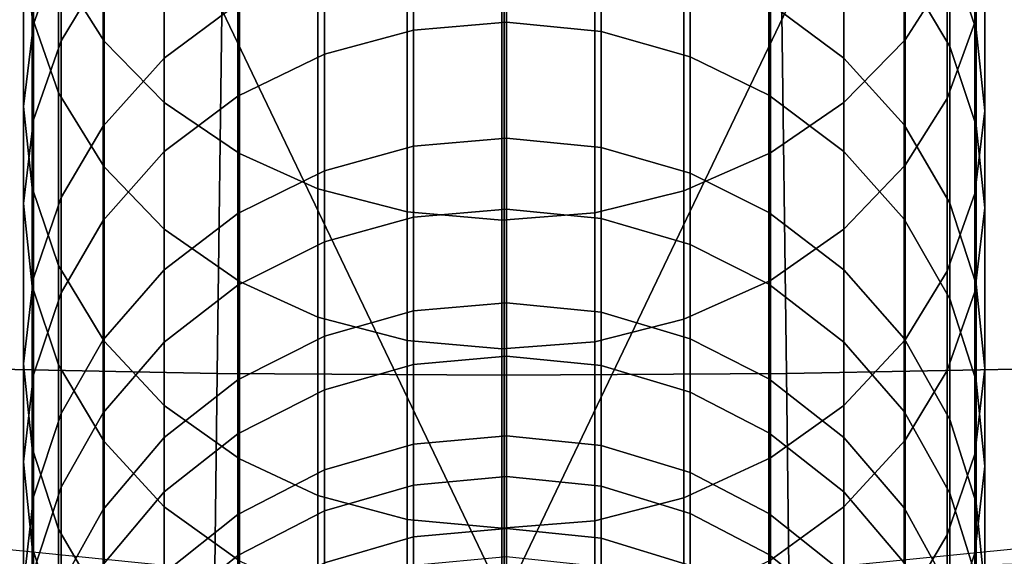
# Model space of a CAD drawing. Extents: x 1237 to 1487, y 1620 to 1870.
# Drawn here: x 1360 to 1365, y 1625 to 1628 of the extents above; entities that cross this region are included whole.
import ezdxf

# ---------------------------------------------------------------- set-up
doc = ezdxf.new("R2010")
doc.units = 0
doc.header["$MEASUREMENT"] = 0
doc.layers.add('DEFAULT', color=7, linetype='Continuous')

msp = doc.modelspace()

# ---------------------------------------------------------------- linework, layer by layer
at = {"layer": 'DEFAULT'}
msp.add_polyline3d([(1362.3138, 1696.5398, -126), (1362.3138, 1662.3508, -126), (1362.3138, 1656.0934, -126.4925), (1362.3138, 1649.9901, -127.9577), (1362.3138, 1644.1912, -130.3597), (1362.3138, 1638.8394, -133.6393), (1362.3138, 1634.0665, -137.7157), (1362.3138, 1629.9901, -142.4886), (1362.3138, 1626.7106, -147.8404), (1362.3138, 1624.3086, -153.6393), (1362.3138, 1622.8433, -159.7426), (1362.3138, 1622.3508, -166), (1362.3138, 1622.3508, -600.3217), (1362.3138, 1622.8433, -606.5791), (1362.3138, 1624.3086, -612.6824), (1362.3138, 1626.7106, -618.4813), (1362.3138, 1629.9901, -623.8331), (1362.3138, 1634.0665, -628.606), (1362.3138, 1638.8394, -632.6824), (1362.3138, 1644.1912, -635.9619), (1362.3138, 1649.9901, -638.3639), (1362.3138, 1656.0934, -639.8292), (1362.3138, 1662.3508, -640.3217), (1362.3138, 1696.5398, -640.3217)], dxfattribs=at)
msp.add_circle((1362.3138, 1744.8241, -476.311), 119.9733, dxfattribs=at)
for points in [[(1350.4557, 1625.4379, -476.311), (1362.3138, 1624.8508, -476.311), (1352.5206, 1645.3304, -476.311)], [(1362.3138, 1644.8508, -476.311), (1352.5206, 1645.3304, -476.311), (1362.3138, 1624.8508, -476.311)], [(1362.3138, 1624.8508, -476.311), (1374.172, 1625.4379, -476.311), (1372.1071, 1645.3304, -476.311)], [(1372.1071, 1645.3304, -476.311), (1362.3138, 1644.8508, -476.311), (1362.3138, 1624.8508, -476.311)], [(1360.2329, 1629.6146, -625.6419), (1360.2329, 1627.7593, -623.0416), (1359.9952, 1628.1359, -622.7943), (1359.9952, 1629.9709, -625.3663)], [(1364.8138, 1628.2749, -145.029), (1364.8138, 1629.9663, -142.4967), (1364.7623, 1629.5682, -142.2078), (1364.7623, 1627.856, -144.7712)], [(1364.6187, 1629.9447, -625.3867), (1364.6187, 1628.108, -622.8126), (1364.4003, 1627.7661, -623.0371), (1364.4003, 1629.6211, -625.6369)], [(1359.8652, 1629.3391, -622.004), (1359.8652, 1627.8481, -619.5406), (1360.009, 1628.2532, -619.3151), (1360.009, 1629.7267, -621.7494)], [(1364.6324, 1629.6989, -621.7677), (1364.6324, 1628.2241, -619.3312), (1364.769, 1627.8191, -619.5569), (1364.769, 1629.3113, -622.0222)], [(1359.9952, 1627.4895, -144.5457), (1359.9952, 1629.2198, -141.955), (1359.8586, 1629.5951, -142.2274), (1359.8586, 1627.8844, -144.7887)], [(1360.546, 1629.3123, -625.8758), (1360.546, 1627.4398, -623.2515), (1360.2329, 1627.7593, -623.0416), (1360.2329, 1629.6146, -625.6419)], [(1364.4003, 1629.6211, -625.6369), (1364.4003, 1627.7661, -623.0371), (1364.0815, 1627.4398, -623.2515), (1364.0815, 1629.3123, -625.8758)], [(1364.7623, 1627.856, -144.7712), (1364.7623, 1629.5682, -142.2078), (1364.6187, 1629.1929, -141.9354), (1364.6187, 1627.4611, -144.5282)], [(1360.009, 1627.7604, -147.9175), (1360.009, 1629.1104, -145.5432), (1360.2274, 1629.4587, -145.7576), (1360.2274, 1628.1229, -148.107)], [(1364.3948, 1628.1301, -148.1108), (1364.3948, 1629.4657, -145.7619), (1364.6324, 1629.082, -145.5257), (1364.6324, 1627.7308, -147.9021)], [(1359.8138, 1628.928, -622.274), (1359.8138, 1627.4185, -619.78), (1359.8652, 1627.8481, -619.5406), (1359.8652, 1629.3391, -622.004)], [(1360.9365, 1629.0603, -626.0707), (1360.9365, 1627.1735, -623.4264), (1360.546, 1627.4398, -623.2515), (1360.546, 1629.3123, -625.8758)], [(1364.0815, 1629.3123, -625.8758), (1364.0815, 1627.4398, -623.2515), (1363.6993, 1627.1781, -623.4234), (1363.6993, 1629.0646, -626.0674)], [(1364.769, 1629.3113, -622.0222), (1364.769, 1627.8191, -619.5569), (1364.8138, 1627.3961, -619.7924), (1364.8138, 1628.9067, -622.288)], [(1360.2329, 1627.1058, -144.3095), (1360.2329, 1628.8552, -141.6904), (1359.9952, 1629.2198, -141.955), (1359.9952, 1627.4895, -144.5457)], [(1360.546, 1628.9517, -618.926), (1360.546, 1627.671, -616.4165), (1360.9282, 1627.9551, -616.2847), (1360.9282, 1629.2252, -618.7736)], [(1363.6912, 1629.23, -618.771), (1363.6912, 1627.96, -616.2824), (1364.0815, 1627.671, -616.4165), (1364.0815, 1628.9517, -618.926)], [(1364.6187, 1627.4611, -144.5282), (1364.6187, 1629.1929, -141.9354), (1364.4003, 1628.8619, -141.6952), (1364.4003, 1627.1128, -144.3138)], [(1359.8652, 1627.3495, -147.7027), (1359.8652, 1628.7156, -145.3002), (1360.009, 1629.1104, -145.5432), (1360.009, 1627.7604, -147.9175)], [(1361.8425, 1627.8163, -151.2689), (1361.8425, 1629.0781, -148.6063), (1362.3265, 1629.1178, -148.6271), (1362.3265, 1627.8575, -151.2865)], [(1362.3265, 1627.8575, -151.2865), (1362.3265, 1629.1178, -148.6271), (1362.8185, 1629.0723, -148.6033), (1362.8185, 1627.8102, -151.2663)], [(1361.3455, 1628.8875, -626.2044), (1361.3455, 1626.9908, -623.5463), (1360.9365, 1627.1735, -623.4264), (1360.9365, 1629.0603, -626.0707)], [(1361.3788, 1627.6907, -151.2153), (1361.3788, 1628.957, -148.5431), (1361.8425, 1629.0781, -148.6063), (1361.8425, 1627.8163, -151.2689)], [(1362.8185, 1627.8102, -151.2663), (1362.8185, 1629.0723, -148.6033), (1363.2821, 1628.9448, -148.5367), (1363.2821, 1627.6781, -151.2099)], [(1363.6993, 1629.0646, -626.0674), (1363.6993, 1627.1781, -623.4234), (1363.2488, 1626.9794, -623.5538), (1363.2488, 1628.8766, -626.2128)], [(1364.6324, 1627.7308, -147.9021), (1364.6324, 1629.082, -145.5257), (1364.769, 1628.6871, -145.2827), (1364.769, 1627.3199, -147.6873)], [(1360.2274, 1628.6105, -619.116), (1360.2274, 1627.3168, -616.5809), (1360.546, 1627.671, -616.4165), (1360.546, 1628.9517, -618.926)], [(1360.9282, 1627.472, -151.1221), (1360.9282, 1628.7465, -148.433), (1361.3788, 1628.957, -148.5431), (1361.3788, 1627.6907, -151.2153)], [(1363.2821, 1627.6781, -151.2099), (1363.2821, 1628.9448, -148.5367), (1363.6912, 1628.7512, -148.4355), (1363.6912, 1627.4772, -151.1242)], [(1364.0815, 1628.9517, -618.926), (1364.0815, 1627.671, -616.4165), (1364.3948, 1627.3243, -616.5775), (1364.3948, 1628.6177, -619.112)], [(1359.8586, 1628.5234, -622.5397), (1359.8586, 1626.9956, -620.0156), (1359.8138, 1627.4185, -619.78), (1359.8138, 1628.928, -622.274)], [(1361.8092, 1628.7738, -626.2923), (1361.8092, 1626.8707, -623.6252), (1361.3455, 1626.9908, -623.5463), (1361.3455, 1628.8875, -626.2044)], [(1364.8138, 1628.9067, -622.288), (1364.8138, 1627.3961, -619.7924), (1364.7623, 1626.9664, -620.0318), (1364.7623, 1628.4956, -622.558)], [(1360.546, 1626.7803, -144.1092), (1360.546, 1628.5459, -141.4659), (1360.2329, 1628.8552, -141.6904), (1360.2329, 1627.1058, -144.3095)], [(1363.2488, 1628.8766, -626.2128), (1363.2488, 1626.9794, -623.5538), (1362.7852, 1626.8652, -623.6288), (1362.7852, 1628.7686, -626.2963)], [(1364.4003, 1627.1128, -144.3138), (1364.4003, 1628.8619, -141.6952), (1364.0815, 1628.5459, -141.4659), (1364.0815, 1626.7803, -144.1092)], [(1360.546, 1627.1841, -150.9992), (1360.546, 1628.4689, -148.2879), (1360.9282, 1628.7465, -148.433), (1360.9282, 1627.472, -151.1221)], [(1362.301, 1628.7332, -626.3237), (1362.301, 1626.8278, -623.6534), (1361.8092, 1626.8707, -623.6252), (1361.8092, 1628.7738, -626.2923)], [(1362.7852, 1628.7686, -626.2963), (1362.7852, 1626.8652, -623.6288), (1362.301, 1626.8278, -623.6534), (1362.301, 1628.7332, -626.3237)], [(1363.6912, 1627.4772, -151.1242), (1363.6912, 1628.7512, -148.4355), (1364.0815, 1628.4689, -148.2879), (1364.0815, 1627.1841, -150.9992)], [(1359.8138, 1626.9136, -147.4748), (1359.8138, 1628.2966, -145.0424), (1359.8652, 1628.7156, -145.3002), (1359.8652, 1627.3495, -147.7027)], [(1364.769, 1627.3199, -147.6873), (1364.769, 1628.6871, -145.2827), (1364.8138, 1628.2749, -145.029), (1364.8138, 1626.891, -147.463)], [(1360.009, 1628.2532, -619.3151), (1360.009, 1626.9458, -616.7531), (1360.2274, 1627.3168, -616.5809), (1360.2274, 1628.6105, -619.116)], [(1364.3948, 1628.6177, -619.112), (1364.3948, 1627.3243, -616.5775), (1364.6324, 1626.9156, -616.7671), (1364.6324, 1628.2241, -619.3312)], [(1359.9952, 1628.1359, -622.7943), (1359.9952, 1626.5905, -620.2412), (1359.8586, 1626.9956, -620.0156), (1359.8586, 1628.5234, -622.5397)], [(1360.9365, 1626.5089, -143.9422), (1360.9365, 1628.288, -141.2787), (1360.546, 1628.5459, -141.4659), (1360.546, 1626.7803, -144.1092)], [(1364.0815, 1626.7803, -144.1092), (1364.0815, 1628.5459, -141.4659), (1363.6993, 1628.2925, -141.2819), (1363.6993, 1626.5135, -143.9451)], [(1360.2274, 1626.825, -150.846), (1360.2274, 1628.1229, -148.107), (1360.546, 1628.4689, -148.2879), (1360.546, 1627.1841, -150.9992)], [(1364.0815, 1627.1841, -150.9992), (1364.0815, 1628.4689, -148.2879), (1364.3948, 1628.1301, -148.1108), (1364.3948, 1626.8325, -150.8492)], [(1364.7623, 1628.4956, -622.558), (1364.7623, 1626.9664, -620.0318), (1364.6187, 1626.5614, -620.2574), (1364.6187, 1628.108, -622.8126)], [(1361.8425, 1628.2946, -616.1271), (1361.8425, 1627.2126, -613.5469), (1362.3265, 1627.2546, -613.5311), (1362.3265, 1628.3352, -616.1083)], [(1362.3265, 1628.3352, -616.1083), (1362.3265, 1627.2546, -613.5311), (1362.8185, 1627.2064, -613.5493), (1362.8185, 1628.2885, -616.1299)], [(1359.8586, 1626.4846, -147.2505), (1359.8586, 1627.8844, -144.7887), (1359.8138, 1628.2966, -145.0424), (1359.8138, 1626.9136, -147.4748)], [(1361.3455, 1626.3229, -143.8277), (1361.3455, 1628.1112, -141.1504), (1360.9365, 1628.288, -141.2787), (1360.9365, 1626.5089, -143.9422)], [(1361.3788, 1628.1707, -616.1846), (1361.3788, 1627.0848, -613.595), (1361.8425, 1627.2126, -613.5469), (1361.8425, 1628.2946, -616.1271)], [(1362.8185, 1628.2885, -616.1299), (1362.8185, 1627.2064, -613.5493), (1363.2821, 1627.072, -613.5999), (1363.2821, 1628.1582, -616.1904)], [(1363.6993, 1626.5135, -143.9451), (1363.6993, 1628.2925, -141.2819), (1363.2488, 1628.1001, -141.1423), (1363.2488, 1626.3112, -143.8205)], [(1364.8138, 1626.891, -147.463), (1364.8138, 1628.2749, -145.029), (1364.7623, 1627.856, -144.7712), (1364.7623, 1626.4551, -147.2351)], [(1359.8652, 1627.8481, -619.5406), (1359.8652, 1626.5253, -616.9483), (1360.009, 1626.9458, -616.7531), (1360.009, 1628.2532, -619.3151)], [(1364.6324, 1628.2241, -619.3312), (1364.6324, 1626.9156, -616.7671), (1364.769, 1626.495, -616.9623), (1364.769, 1627.8191, -619.5569)], [(1360.9282, 1627.9551, -616.2847), (1360.9282, 1626.8624, -613.6788), (1361.3788, 1627.0848, -613.595), (1361.3788, 1628.1707, -616.1846)], [(1360.2329, 1627.7593, -623.0416), (1360.2329, 1626.1969, -620.4604), (1359.9952, 1626.5905, -620.2412), (1359.9952, 1628.1359, -622.7943)], [(1360.009, 1626.4487, -150.6855), (1360.009, 1627.7604, -147.9175), (1360.2274, 1628.1229, -148.107), (1360.2274, 1626.825, -150.846)], [(1361.8092, 1626.2006, -143.7524), (1361.8092, 1627.9949, -141.066), (1361.3455, 1628.1112, -141.1504), (1361.3455, 1626.3229, -143.8277)], [(1363.2821, 1628.1582, -616.1904), (1363.2821, 1627.072, -613.5999), (1363.6912, 1626.8676, -613.6768), (1363.6912, 1627.96, -616.2824)], [(1364.3948, 1626.8325, -150.8492), (1364.3948, 1628.1301, -148.1108), (1364.6324, 1627.7308, -147.9021), (1364.6324, 1626.4181, -150.6724)], [(1360.8209, 1626.0299, -254.0052), (1359.3282, 1626.0583, -254.0052), (1359.3787, 1628.0651, -248.8645), (1360.8462, 1628.0371, -248.8645)], [(1363.2488, 1626.3112, -143.8205), (1363.2488, 1628.1001, -141.1423), (1362.7852, 1627.9895, -141.0621), (1362.7852, 1626.1948, -143.7489)], [(1365.2496, 1626.0571, -254.0052), (1363.7819, 1626.0295, -254.0052), (1363.7571, 1628.0367, -248.8645), (1365.2, 1628.0637, -248.8645)], [(1364.6187, 1628.108, -622.8126), (1364.6187, 1626.5614, -620.2574), (1364.4003, 1626.2041, -620.4565), (1364.4003, 1627.7661, -623.0371)], [(1362.3138, 1626.0204, -254.0052), (1360.8209, 1626.0299, -254.0052), (1360.8462, 1628.0371, -248.8645), (1362.3138, 1628.0277, -248.8645)], [(1363.7819, 1626.0295, -254.0052), (1362.3138, 1626.0204, -254.0052), (1362.3138, 1628.0277, -248.8645), (1363.7571, 1628.0367, -248.8645)], [(1362.301, 1626.1567, -143.7254), (1362.301, 1627.9532, -141.0358), (1361.8092, 1627.9949, -141.066), (1361.8092, 1626.2006, -143.7524)], [(1362.7852, 1626.1948, -143.7489), (1362.7852, 1627.9895, -141.0621), (1362.301, 1627.9532, -141.0358), (1362.301, 1626.1567, -143.7254)], [(1363.6912, 1627.96, -616.2824), (1363.6912, 1626.8676, -613.6768), (1364.0815, 1626.5693, -613.7891), (1364.0815, 1627.671, -616.4165)], [(1360.546, 1627.671, -616.4165), (1360.546, 1626.5693, -613.7891), (1360.9282, 1626.8624, -613.6788), (1360.9282, 1627.9551, -616.2847)], [(1359.9952, 1626.0736, -147.0358), (1359.9952, 1627.4895, -144.5457), (1359.8586, 1627.8844, -144.7887), (1359.8586, 1626.4846, -147.2505)], [(1361.8425, 1626.843, -153.803), (1361.8425, 1627.8163, -151.2689), (1362.3265, 1627.8575, -151.2865), (1362.3265, 1626.8854, -153.8175)], [(1362.3265, 1626.8854, -153.8175), (1362.3265, 1627.8575, -151.2865), (1362.8185, 1627.8102, -151.2663), (1362.8185, 1626.8368, -153.8008)], [(1364.7623, 1626.4551, -147.2351), (1364.7623, 1627.856, -144.7712), (1364.6187, 1627.4611, -144.5282), (1364.6187, 1626.0442, -147.0203)], [(1359.8138, 1627.4185, -619.78), (1359.8138, 1626.0791, -617.1553), (1359.8652, 1626.5253, -616.9483), (1359.8652, 1627.8481, -619.5406)], [(1361.3788, 1626.7139, -153.7586), (1361.3788, 1627.6907, -151.2153), (1361.8425, 1627.8163, -151.2689), (1361.8425, 1626.843, -153.803)], [(1362.8185, 1626.8368, -153.8008), (1362.8185, 1627.8102, -151.2663), (1363.2821, 1627.6781, -151.2099), (1363.2821, 1626.7009, -153.7541)], [(1364.769, 1627.8191, -619.5569), (1364.769, 1626.495, -616.9623), (1364.8138, 1626.0559, -617.1661), (1364.8138, 1627.3961, -619.7924)], [(1359.8652, 1626.0222, -150.5036), (1359.8652, 1627.3495, -147.7027), (1360.009, 1627.7604, -147.9175), (1360.009, 1626.4487, -150.6855)], [(1360.546, 1627.4398, -623.2515), (1360.546, 1625.863, -620.6464), (1360.2329, 1626.1969, -620.4604), (1360.2329, 1627.7593, -623.0416)], [(1364.4003, 1627.7661, -623.0371), (1364.4003, 1626.2041, -620.4565), (1364.0815, 1625.863, -620.6464), (1364.0815, 1627.4398, -623.2515)], [(1364.6324, 1626.4181, -150.6724), (1364.6324, 1627.7308, -147.9021), (1364.769, 1627.3199, -147.6873), (1364.769, 1625.9916, -150.4905)], [(1360.2274, 1627.3168, -616.5809), (1360.2274, 1626.2039, -613.9266), (1360.546, 1626.5693, -613.7891), (1360.546, 1627.671, -616.4165)], [(1360.9282, 1626.4891, -153.6814), (1360.9282, 1627.472, -151.1221), (1361.3788, 1627.6907, -151.2153), (1361.3788, 1626.7139, -153.7586)], [(1363.2821, 1626.7009, -153.7541), (1363.2821, 1627.6781, -151.2099), (1363.6912, 1627.4772, -151.1242), (1363.6912, 1626.4943, -153.6832)], [(1364.0815, 1627.671, -616.4165), (1364.0815, 1626.5693, -613.7891), (1364.3948, 1626.2117, -613.9237), (1364.3948, 1627.3243, -616.5775)], [(1360.2329, 1625.6744, -146.827), (1360.2329, 1627.1058, -144.3095), (1359.9952, 1627.4895, -144.5457), (1359.9952, 1626.0736, -147.0358)], [(1360.546, 1626.1929, -153.5797), (1360.546, 1627.1841, -150.9992), (1360.9282, 1627.472, -151.1221), (1360.9282, 1626.4891, -153.6814)], [(1363.6912, 1626.4943, -153.6832), (1363.6912, 1627.4772, -151.1242), (1364.0815, 1627.1841, -150.9992), (1364.0815, 1626.1929, -153.5797)], [(1364.6187, 1626.0442, -147.0203), (1364.6187, 1627.4611, -144.5282), (1364.4003, 1627.1128, -144.3138), (1364.4003, 1625.6816, -146.8308)], [(1359.8586, 1626.9956, -620.0156), (1359.8586, 1625.6399, -617.3591), (1359.8138, 1626.0791, -617.1553), (1359.8138, 1627.4185, -619.78)], [(1360.9365, 1627.1735, -623.4264), (1360.9365, 1625.5847, -620.8015), (1360.546, 1625.863, -620.6464), (1360.546, 1627.4398, -623.2515)], [(1364.0815, 1627.4398, -623.2515), (1364.0815, 1625.863, -620.6464), (1363.6993, 1625.5895, -620.7988), (1363.6993, 1627.1781, -623.4234)], [(1364.8138, 1627.3961, -619.7924), (1364.8138, 1626.0559, -617.1661), (1364.7623, 1625.6097, -617.3732), (1364.7623, 1626.9664, -620.0318)], [(1359.8138, 1625.5697, -150.3106), (1359.8138, 1626.9136, -147.4748), (1359.8652, 1627.3495, -147.7027), (1359.8652, 1626.0222, -150.5036)], [(1360.009, 1626.9458, -616.7531), (1360.009, 1625.8212, -614.0707), (1360.2274, 1626.2039, -613.9266), (1360.2274, 1627.3168, -616.5809)], [(1364.3948, 1627.3243, -616.5775), (1364.3948, 1626.2117, -613.9237), (1364.6324, 1625.7899, -614.0824), (1364.6324, 1626.9156, -616.7671)], [(1364.769, 1625.9916, -150.4905), (1364.769, 1627.3199, -147.6873), (1364.8138, 1626.891, -147.463), (1364.8138, 1625.5463, -150.3006)], [(1362.3138, 1624.8508, -476.311), (1338.3513, 1627.2756, -476.311), (1350.2722, 1625.4612, -382.0623)], [(1361.8425, 1627.2126, -613.5469), (1361.8425, 1626.3545, -610.9933), (1362.3265, 1626.3975, -610.9807), (1362.3265, 1627.2546, -613.5311)], [(1362.3265, 1627.2546, -613.5311), (1362.3265, 1626.3975, -610.9807), (1362.8185, 1626.3481, -610.9952), (1362.8185, 1627.2064, -613.5493)], [(1361.3788, 1627.0848, -613.595), (1361.3788, 1626.2235, -611.0322), (1361.8425, 1626.3545, -610.9933), (1361.8425, 1627.2126, -613.5469)], [(1385.8752, 1627.1945, -476.311), (1362.3138, 1624.8508, -476.311), (1374.1536, 1625.4407, -382.0623)], [(1362.8185, 1627.2064, -613.5493), (1362.8185, 1626.3481, -610.9952), (1363.2821, 1626.2103, -611.0361), (1363.2821, 1627.072, -613.5999)], [(1360.2274, 1625.8236, -153.4528), (1360.2274, 1626.825, -150.846), (1360.546, 1627.1841, -150.9992), (1360.546, 1626.1929, -153.5797)], [(1361.3455, 1626.9908, -623.5463), (1361.3455, 1625.3938, -620.9078), (1360.9365, 1625.5847, -620.8015), (1360.9365, 1627.1735, -623.4264)], [(1363.6993, 1627.1781, -623.4234), (1363.6993, 1625.5895, -620.7988), (1363.2488, 1625.3818, -620.9145), (1363.2488, 1626.9794, -623.5538)], [(1364.0815, 1626.1929, -153.5797), (1364.0815, 1627.1841, -150.9992), (1364.3948, 1626.8325, -150.8492), (1364.3948, 1625.8314, -153.4555)], [(1360.546, 1625.3357, -146.6499), (1360.546, 1626.7803, -144.1092), (1360.2329, 1627.1058, -144.3095), (1360.2329, 1625.6744, -146.827)], [(1364.4003, 1625.6816, -146.8308), (1364.4003, 1627.1128, -144.3138), (1364.0815, 1626.7803, -144.1092), (1364.0815, 1625.3357, -146.6499)], [(1360.9282, 1626.8624, -613.6788), (1360.9282, 1625.9956, -611.0997), (1361.3788, 1626.2235, -611.0322), (1361.3788, 1627.0848, -613.595)], [(1363.2821, 1627.072, -613.5999), (1363.2821, 1626.2103, -611.0361), (1363.6912, 1626.0009, -611.0982), (1363.6912, 1626.8676, -613.6768)], [(1359.9952, 1626.5905, -620.2412), (1359.9952, 1625.2194, -617.5543), (1359.8586, 1625.6399, -617.3591), (1359.8586, 1626.9956, -620.0156)], [(1361.8092, 1626.8707, -623.6252), (1361.8092, 1625.2683, -620.9777), (1361.3455, 1625.3938, -620.9078), (1361.3455, 1626.9908, -623.5463)], [(1359.8652, 1626.5253, -616.9483), (1359.8652, 1625.3872, -614.234), (1360.009, 1625.8212, -614.0707), (1360.009, 1626.9458, -616.7531)], [(1363.2488, 1626.9794, -623.5538), (1363.2488, 1625.3818, -620.9145), (1362.7852, 1625.2625, -620.981), (1362.7852, 1626.8652, -623.6288)], [(1364.7623, 1626.9664, -620.0318), (1364.7623, 1625.6097, -617.3732), (1364.6187, 1625.1891, -617.5684), (1364.6187, 1626.5614, -620.2574)], [(1359.8586, 1625.1245, -150.1206), (1359.8586, 1626.4846, -147.2505), (1359.8138, 1626.9136, -147.4748), (1359.8138, 1625.5697, -150.3106)], [(1361.8425, 1626.0767, -156.308), (1361.8425, 1626.843, -153.803), (1362.3265, 1626.8854, -153.8175), (1362.3265, 1626.12, -156.3195)], [(1362.3265, 1626.12, -156.3195), (1362.3265, 1626.8854, -153.8175), (1362.8185, 1626.8368, -153.8008), (1362.8185, 1626.0703, -156.3062)], [(1364.6324, 1626.9156, -616.7671), (1364.6324, 1625.7899, -614.0824), (1364.769, 1625.3561, -614.2457), (1364.769, 1626.495, -616.9623)], [(1364.8138, 1625.5463, -150.3006), (1364.8138, 1626.891, -147.463), (1364.7623, 1626.4551, -147.2351), (1364.7623, 1625.0939, -150.1076)], [(1360.546, 1626.5693, -613.7891), (1360.546, 1625.6954, -611.1887), (1360.9282, 1625.9956, -611.0997), (1360.9282, 1626.8624, -613.6788)], [(1361.3788, 1625.9447, -156.2727), (1361.3788, 1626.7139, -153.7586), (1361.8425, 1626.843, -153.803), (1361.8425, 1626.0767, -156.308)], [(1362.301, 1626.8278, -623.6534), (1362.301, 1625.2234, -621.0027), (1361.8092, 1625.2683, -620.9777), (1361.8092, 1626.8707, -623.6252)], [(1362.7852, 1626.8652, -623.6288), (1362.7852, 1625.2625, -620.981), (1362.301, 1625.2234, -621.0027), (1362.301, 1626.8278, -623.6534)], [(1362.8185, 1626.0703, -156.3062), (1362.8185, 1626.8368, -153.8008), (1363.2821, 1626.7009, -153.7541), (1363.2821, 1625.9314, -156.2691)], [(1363.6912, 1626.8676, -613.6768), (1363.6912, 1626.0009, -611.0982), (1364.0815, 1625.6954, -611.1887), (1364.0815, 1626.5693, -613.7891)], [(1364.3948, 1625.8314, -153.4555), (1364.3948, 1626.8325, -150.8492), (1364.6324, 1626.4181, -150.6724), (1364.6324, 1625.4054, -153.3091)], [(1360.009, 1625.4369, -153.3199), (1360.009, 1626.4487, -150.6855), (1360.2274, 1626.825, -150.846), (1360.2274, 1625.8236, -153.4528)], [(1360.9365, 1625.0533, -146.5023), (1360.9365, 1626.5089, -143.9422), (1360.546, 1626.7803, -144.1092), (1360.546, 1625.3357, -146.6499)], [(1364.0815, 1625.3357, -146.6499), (1364.0815, 1626.7803, -144.1092), (1363.6993, 1626.5135, -143.9451), (1363.6993, 1625.0581, -146.5049)], [(1360.9282, 1625.7151, -156.2113), (1360.9282, 1626.4891, -153.6814), (1361.3788, 1626.7139, -153.7586), (1361.3788, 1625.9447, -156.2727)], [(1363.2821, 1625.9314, -156.2691), (1363.2821, 1626.7009, -153.7541), (1363.6912, 1626.4943, -153.6832), (1363.6912, 1625.7203, -156.2127)], [(1360.2329, 1626.1969, -620.4604), (1360.2329, 1624.8107, -617.744), (1359.9952, 1625.2194, -617.5543), (1359.9952, 1626.5905, -620.2412)], [(1359.8138, 1626.0791, -617.1553), (1359.8138, 1624.9269, -614.4073), (1359.8652, 1625.3872, -614.234), (1359.8652, 1626.5253, -616.9483)], [(1360.2274, 1626.2039, -613.9266), (1360.2274, 1625.321, -611.2997), (1360.546, 1625.6954, -611.1887), (1360.546, 1626.5693, -613.7891)], [(1364.0815, 1626.5693, -613.7891), (1364.0815, 1625.6954, -611.1887), (1364.3948, 1625.329, -611.2974), (1364.3948, 1626.2117, -613.9237)], [(1364.6187, 1626.5614, -620.2574), (1364.6187, 1625.1891, -617.5684), (1364.4003, 1624.8181, -617.7405), (1364.4003, 1626.2041, -620.4565)], [(1359.9952, 1624.698, -149.9387), (1359.9952, 1626.0736, -147.0358), (1359.8586, 1626.4846, -147.2505), (1359.8586, 1625.1245, -150.1206)], [(1360.546, 1625.4125, -156.1305), (1360.546, 1626.1929, -153.5797), (1360.9282, 1626.4891, -153.6814), (1360.9282, 1625.7151, -156.2113)], [(1361.3455, 1624.8597, -146.4011), (1361.3455, 1626.3229, -143.8277), (1360.9365, 1626.5089, -143.9422), (1360.9365, 1625.0533, -146.5023)], [(1363.6993, 1625.0581, -146.5049), (1363.6993, 1626.5135, -143.9451), (1363.2488, 1626.3112, -143.8205), (1363.2488, 1624.8475, -146.3948)], [(1363.6912, 1625.7203, -156.2127), (1363.6912, 1626.4943, -153.6832), (1364.0815, 1626.1929, -153.5797), (1364.0815, 1625.4125, -156.1305)], [(1364.769, 1626.495, -616.9623), (1364.769, 1625.3561, -614.2457), (1364.8138, 1624.903, -614.4163), (1364.8138, 1626.0559, -617.1661)], [(1359.8652, 1624.9983, -153.1693), (1359.8652, 1626.0222, -150.5036), (1360.009, 1626.4487, -150.6855), (1360.009, 1625.4369, -153.3199)], [(1364.7623, 1625.0939, -150.1076), (1364.7623, 1626.4551, -147.2351), (1364.6187, 1626.0442, -147.0203), (1364.6187, 1624.6674, -149.9256)], [(1361.8425, 1626.3545, -610.9933), (1361.8425, 1625.6615, -608.2842), (1362.3265, 1625.7053, -608.2747), (1362.3265, 1626.3975, -610.9807)], [(1362.3265, 1626.3975, -610.9807), (1362.3265, 1625.7053, -608.2747), (1362.8185, 1625.655, -608.2856), (1362.8185, 1626.3481, -610.9952)], [(1364.6324, 1625.4054, -153.3091), (1364.6324, 1626.4181, -150.6724), (1364.769, 1625.9916, -150.4905), (1364.769, 1624.9668, -153.1585)], [(1361.8092, 1624.7323, -146.3346), (1361.8092, 1626.2006, -143.7524), (1361.3455, 1626.3229, -143.8277), (1361.3455, 1624.8597, -146.4011)], [(1361.3788, 1626.2235, -611.0322), (1361.3788, 1625.5281, -608.3132), (1361.8425, 1625.6615, -608.2842), (1361.8425, 1626.3545, -610.9933)], [(1362.8185, 1626.3481, -610.9952), (1362.8185, 1625.655, -608.2856), (1363.2821, 1625.5146, -608.316), (1363.2821, 1626.2103, -611.0361)], [(1363.2488, 1624.8475, -146.3948), (1363.2488, 1626.3112, -143.8205), (1362.7852, 1626.1948, -143.7489), (1362.7852, 1624.7264, -146.3315)], [(1360.9282, 1625.9956, -611.0997), (1360.9282, 1625.2958, -608.3635), (1361.3788, 1625.5281, -608.3132), (1361.3788, 1626.2235, -611.0322)], [(1360.009, 1625.8212, -614.0707), (1360.009, 1624.929, -611.416), (1360.2274, 1625.321, -611.2997), (1360.2274, 1626.2039, -613.9266)], [(1360.2274, 1625.0353, -156.0297), (1360.2274, 1625.8236, -153.4528), (1360.546, 1626.1929, -153.5797), (1360.546, 1625.4125, -156.1305)], [(1360.546, 1625.863, -620.6464), (1360.546, 1624.464, -617.9049), (1360.2329, 1624.8107, -617.744), (1360.2329, 1626.1969, -620.4604)], [(1362.301, 1624.6868, -146.3107), (1362.301, 1626.1567, -143.7254), (1361.8092, 1626.2006, -143.7524), (1361.8092, 1624.7323, -146.3346)], [(1362.7852, 1624.7264, -146.3315), (1362.7852, 1626.1948, -143.7489), (1362.301, 1626.1567, -143.7254), (1362.301, 1624.6868, -146.3107)], [(1363.2821, 1626.2103, -611.0361), (1363.2821, 1625.5146, -608.316), (1363.6912, 1625.3011, -608.3624), (1363.6912, 1626.0009, -611.0982)], [(1364.4003, 1626.2041, -620.4565), (1364.4003, 1624.8181, -617.7405), (1364.0815, 1624.464, -617.9049), (1364.0815, 1625.863, -620.6464)], [(1364.0815, 1625.4125, -156.1305), (1364.0815, 1626.1929, -153.5797), (1364.3948, 1625.8314, -153.4555), (1364.3948, 1625.0432, -156.0318)], [(1364.3948, 1626.2117, -613.9237), (1364.3948, 1625.329, -611.2974), (1364.6324, 1624.897, -611.4255), (1364.6324, 1625.7899, -614.0824)], [(1361.8425, 1625.4487, -159.0826), (1361.8425, 1626.0767, -156.308), (1362.3265, 1626.12, -156.3195), (1362.3265, 1625.4928, -159.0909)], [(1362.3265, 1625.4928, -159.0909), (1362.3265, 1626.12, -156.3195), (1362.8185, 1626.0703, -156.3062), (1362.8185, 1625.4423, -159.0814)], [(1359.8586, 1625.6399, -617.3591), (1359.8586, 1624.4738, -614.5778), (1359.8138, 1624.9269, -614.4073), (1359.8138, 1626.0791, -617.1553)], [(1360.2329, 1624.2836, -149.7619), (1360.2329, 1625.6744, -146.827), (1359.9952, 1626.0736, -147.0358), (1359.9952, 1624.698, -149.9387)], [(1361.3788, 1625.3145, -159.0575), (1361.3788, 1625.9447, -156.2727), (1361.8425, 1626.0767, -156.308), (1361.8425, 1625.4487, -159.0826)], [(1362.8185, 1625.4423, -159.0814), (1362.8185, 1626.0703, -156.3062), (1363.2821, 1625.9314, -156.2691), (1363.2821, 1625.301, -159.0549)], [(1360.8081, 1625.0138, -259.2708), (1359.3027, 1625.0425, -259.2708), (1359.3282, 1626.0583, -254.0052), (1360.8209, 1626.0299, -254.0052)], [(1359.8138, 1624.5331, -153.0095), (1359.8138, 1625.5697, -150.3106), (1359.8652, 1626.0222, -150.5036), (1359.8652, 1624.9983, -153.1693)], [(1362.3138, 1625.0042, -259.2708), (1360.8081, 1625.0138, -259.2708), (1360.8209, 1626.0299, -254.0052), (1362.3138, 1626.0204, -254.0052)], [(1363.7944, 1625.0134, -259.2708), (1362.3138, 1625.0042, -259.2708), (1362.3138, 1626.0204, -254.0052), (1363.7819, 1626.0295, -254.0052)], [(1365.2747, 1625.0411, -259.2708), (1363.7944, 1625.0134, -259.2708), (1363.7819, 1626.0295, -254.0052), (1365.2496, 1626.0571, -254.0052)], [(1364.6187, 1624.6674, -149.9256), (1364.6187, 1626.0442, -147.0203), (1364.4003, 1625.6816, -146.8308), (1364.4003, 1624.2911, -149.7652)], [(1364.8138, 1626.0559, -617.1661), (1364.8138, 1624.903, -614.4163), (1364.7623, 1624.4426, -614.5895), (1364.7623, 1625.6097, -617.3732)], [(1360.546, 1625.6954, -611.1887), (1360.546, 1624.9897, -608.4299), (1360.9282, 1625.2958, -608.3635), (1360.9282, 1625.9956, -611.0997)], [(1363.6912, 1626.0009, -611.0982), (1363.6912, 1625.3011, -608.3624), (1364.0815, 1624.9897, -608.4299), (1364.0815, 1625.6954, -611.1887)], [(1364.769, 1624.9668, -153.1585), (1364.769, 1625.9916, -150.4905), (1364.8138, 1625.5463, -150.3006), (1364.8138, 1624.509, -153.0012)], [(1360.9282, 1625.0809, -159.0137), (1360.9282, 1625.7151, -156.2113), (1361.3788, 1625.9447, -156.2727), (1361.3788, 1625.3145, -159.0575)], [(1363.2821, 1625.301, -159.0549), (1363.2821, 1625.9314, -156.2691), (1363.6912, 1625.7203, -156.2127), (1363.6912, 1625.0863, -159.0147)], [(1360.9365, 1625.5847, -620.8015), (1360.9365, 1624.1749, -618.039), (1360.546, 1624.464, -617.9049), (1360.546, 1625.863, -620.6464)], [(1364.0815, 1625.863, -620.6464), (1364.0815, 1624.464, -617.9049), (1363.6993, 1624.1799, -618.0367), (1363.6993, 1625.5895, -620.7988)], [(1359.8652, 1625.3872, -614.234), (1359.8652, 1624.4844, -611.5478), (1360.009, 1624.929, -611.416), (1360.009, 1625.8212, -614.0707)], [(1360.009, 1624.6401, -155.9241), (1360.009, 1625.4369, -153.3199), (1360.2274, 1625.8236, -153.4528), (1360.2274, 1625.0353, -156.0297)], [(1364.3948, 1625.0432, -156.0318), (1364.3948, 1625.8314, -153.4555), (1364.6324, 1625.4054, -153.3091), (1364.6324, 1624.6079, -155.9155)], [(1364.6324, 1625.7899, -614.0824), (1364.6324, 1624.897, -611.4255), (1364.769, 1624.4525, -611.5573), (1364.769, 1625.3561, -614.2457)], [(1360.546, 1624.7731, -158.956), (1360.546, 1625.4125, -156.1305), (1360.9282, 1625.7151, -156.2113), (1360.9282, 1625.0809, -159.0137)], [(1361.8425, 1625.6615, -608.2842), (1361.8425, 1625.1781, -605.5943), (1362.3265, 1625.2224, -605.588), (1362.3265, 1625.7053, -608.2747)], [(1362.3265, 1625.7053, -608.2747), (1362.3265, 1625.2224, -605.588), (1362.8185, 1625.1715, -605.5952), (1362.8185, 1625.655, -608.2856)], [(1363.6912, 1625.0863, -159.0147), (1363.6912, 1625.7203, -156.2127), (1364.0815, 1625.4125, -156.1305), (1364.0815, 1624.7731, -158.956)], [(1360.2274, 1625.321, -611.2997), (1360.2274, 1624.6083, -608.5128), (1360.546, 1624.9897, -608.4299), (1360.546, 1625.6954, -611.1887)], [(1360.546, 1623.932, -149.612), (1360.546, 1625.3357, -146.6499), (1360.2329, 1625.6744, -146.827), (1360.2329, 1624.2836, -149.7619)], [(1361.3788, 1625.5281, -608.3132), (1361.3788, 1625.0428, -605.6135), (1361.8425, 1625.1781, -605.5943), (1361.8425, 1625.6615, -608.2842)], [(1362.8185, 1625.655, -608.2856), (1362.8185, 1625.1715, -605.5952), (1363.2821, 1625.0292, -605.6154), (1363.2821, 1625.5146, -608.316)], [(1364.0815, 1625.6954, -611.1887), (1364.0815, 1624.9897, -608.4299), (1364.3948, 1624.6162, -608.511), (1364.3948, 1625.329, -611.2974)], [(1364.4003, 1624.2911, -149.7652), (1364.4003, 1625.6816, -146.8308), (1364.0815, 1625.3357, -146.6499), (1364.0815, 1623.932, -149.612)], [(1359.9952, 1625.2194, -617.5543), (1359.9952, 1624.0398, -614.7411), (1359.8586, 1624.4738, -614.5778), (1359.8586, 1625.6399, -617.3591)], [(1364.7623, 1625.6097, -617.3732), (1364.7623, 1624.4426, -614.5895), (1364.6187, 1624.0087, -614.7529), (1364.6187, 1625.1891, -617.5684)], [(1359.8586, 1624.0753, -152.8522), (1359.8586, 1625.1245, -150.1206), (1359.8138, 1625.5697, -150.3106), (1359.8138, 1624.5331, -153.0095)], [(1361.3455, 1625.3938, -620.9078), (1361.3455, 1623.9768, -618.131), (1360.9365, 1624.1749, -618.039), (1360.9365, 1625.5847, -620.8015)], [(1363.6993, 1625.5895, -620.7988), (1363.6993, 1624.1799, -618.0367), (1363.2488, 1623.9644, -618.1368), (1363.2488, 1625.3818, -620.9145)], [(1360.9282, 1625.2958, -608.3635), (1360.9282, 1624.8075, -605.6469), (1361.3788, 1625.0428, -605.6135), (1361.3788, 1625.5281, -608.3132)], [(1363.2821, 1625.5146, -608.316), (1363.2821, 1625.0292, -605.6154), (1363.6912, 1624.8129, -605.6461), (1363.6912, 1625.3011, -608.3624)], [(1364.8138, 1624.509, -153.0012), (1364.8138, 1625.5463, -150.3006), (1364.7623, 1625.0939, -150.1076), (1364.7623, 1624.0438, -152.8414)], [(1362.3138, 1624.8508, -382.0623), (1350.2722, 1625.4612, -382.0623), (1350.2722, 1625.4612, -336.8945), (1362.3138, 1624.8508, -336.8945)], [(1362.3138, 1624.8508, -336.8945), (1350.2722, 1625.4612, -336.8945), (1356.2856, 1625.0039, -291.7268)], [(1350.2722, 1625.4612, -382.0623), (1362.3138, 1624.8508, -382.0623), (1362.3138, 1624.8508, -476.311)], [(1361.3788, 1624.8937, -161.9188), (1361.3788, 1625.3145, -159.0575), (1361.8425, 1625.4487, -159.0826), (1361.8425, 1625.0294, -161.9335)], [(1361.8425, 1625.0294, -161.9335), (1361.8425, 1625.4487, -159.0826), (1362.3265, 1625.4928, -159.0909), (1362.3265, 1625.074, -161.9384)], [(1362.3265, 1625.074, -161.9384), (1362.3265, 1625.4928, -159.0909), (1362.8185, 1625.4423, -159.0814), (1362.8185, 1625.0228, -161.9328)], [(1359.8652, 1624.1921, -155.8044), (1359.8652, 1624.9983, -153.1693), (1360.009, 1625.4369, -153.3199), (1360.009, 1624.6401, -155.9241)], [(1360.2274, 1624.3893, -158.884), (1360.2274, 1625.0353, -156.0297), (1360.546, 1625.4125, -156.1305), (1360.546, 1624.7731, -158.956)], [(1374.1536, 1625.4407, -382.0623), (1362.3138, 1624.8508, -382.0623), (1362.3138, 1624.8508, -336.8945), (1374.1536, 1625.4407, -336.8945)], [(1374.1536, 1625.4407, -336.8945), (1362.3138, 1624.8508, -336.8945), (1368.2412, 1624.9988, -291.7268)], [(1362.3138, 1624.8508, -476.311), (1362.3138, 1624.8508, -382.0623), (1374.1536, 1625.4407, -382.0623)], [(1362.8185, 1625.0228, -161.9328), (1362.8185, 1625.4423, -159.0814), (1363.2821, 1625.301, -159.0549), (1363.2821, 1624.88, -161.9173)], [(1364.0815, 1624.7731, -158.956), (1364.0815, 1625.4125, -156.1305), (1364.3948, 1625.0432, -156.0318), (1364.3948, 1624.3975, -158.8856)], [(1364.6324, 1624.6079, -155.9155), (1364.6324, 1625.4054, -153.3091), (1364.769, 1624.9668, -153.1585), (1364.769, 1624.16, -155.7958)], [(1359.8138, 1624.9269, -614.4073), (1359.8138, 1624.0128, -611.6876), (1359.8652, 1624.4844, -611.5478), (1359.8652, 1625.3872, -614.234)], [(1361.8092, 1625.2683, -620.9777), (1361.8092, 1623.8464, -618.1915), (1361.3455, 1623.9768, -618.131), (1361.3455, 1625.3938, -620.9078)], [(1363.2488, 1625.3818, -620.9145), (1363.2488, 1623.9644, -618.1368), (1362.7852, 1623.8405, -618.1943), (1362.7852, 1625.2625, -620.981)], [(1364.769, 1625.3561, -614.2457), (1364.769, 1624.4525, -611.5573), (1364.8138, 1623.9883, -611.6948), (1364.8138, 1624.903, -614.4163)], [(1360.009, 1624.929, -611.416), (1360.009, 1624.2085, -608.5995), (1360.2274, 1624.6083, -608.5128), (1360.2274, 1625.321, -611.2997)], [(1360.9365, 1623.6389, -149.487), (1360.9365, 1625.0533, -146.5023), (1360.546, 1625.3357, -146.6499), (1360.546, 1623.932, -149.612)], [(1360.546, 1624.9897, -608.4299), (1360.546, 1624.4974, -605.6908), (1360.9282, 1624.8075, -605.6469), (1360.9282, 1625.2958, -608.3635)], [(1360.9282, 1624.6573, -161.8931), (1360.9282, 1625.0809, -159.0137), (1361.3788, 1625.3145, -159.0575), (1361.3788, 1624.8937, -161.9188)], [(1363.2821, 1624.88, -161.9173), (1363.2821, 1625.301, -159.0549), (1363.6912, 1625.0863, -159.0147), (1363.6912, 1624.6628, -161.8937)], [(1363.6912, 1625.3011, -608.3624), (1363.6912, 1624.8129, -605.6461), (1364.0815, 1624.4974, -605.6908), (1364.0815, 1624.9897, -608.4299)], [(1364.0815, 1623.932, -149.612), (1364.0815, 1625.3357, -146.6499), (1363.6993, 1625.0581, -146.5049), (1363.6993, 1623.6439, -149.4891)], [(1364.3948, 1625.329, -611.2974), (1364.3948, 1624.6162, -608.511), (1364.6324, 1624.176, -608.6066), (1364.6324, 1624.897, -611.4255)], [(1362.301, 1625.2234, -621.0027), (1362.301, 1623.7998, -618.2131), (1361.8092, 1623.8464, -618.1915), (1361.8092, 1625.2683, -620.9777)], [(1362.7852, 1625.2625, -620.981), (1362.7852, 1623.8405, -618.1943), (1362.301, 1623.7998, -618.2131), (1362.301, 1625.2234, -621.0027)], [(1360.2329, 1624.8107, -617.744), (1360.2329, 1623.6182, -614.8998), (1359.9952, 1624.0398, -614.7411), (1359.9952, 1625.2194, -617.5543)], [(1361.8425, 1625.1781, -605.5943), (1361.8425, 1624.886, -602.7795), (1362.3265, 1624.9308, -602.7766), (1362.3265, 1625.2224, -605.588)], [(1362.3265, 1625.2224, -605.588), (1362.3265, 1624.9308, -602.7766), (1362.8185, 1624.8794, -602.78), (1362.8185, 1625.1715, -605.5952)], [(1361.3788, 1625.0428, -605.6135), (1361.3788, 1624.7498, -602.7885), (1361.8425, 1624.886, -602.7795), (1361.8425, 1625.1781, -605.5943)], [(1362.8185, 1625.1715, -605.5952), (1362.8185, 1624.8794, -602.78), (1363.2821, 1624.7361, -602.7894), (1363.2821, 1625.0292, -605.6154)], [(1364.6187, 1625.1891, -617.5684), (1364.6187, 1624.0087, -614.7529), (1364.4003, 1623.6259, -614.8969), (1364.4003, 1624.8181, -617.7405)], [(1359.9952, 1623.6368, -152.7016), (1359.9952, 1624.698, -149.9387), (1359.8586, 1625.1245, -150.1206), (1359.8586, 1624.0753, -152.8522)], [(1364.7623, 1624.0438, -152.8414), (1364.7623, 1625.0939, -150.1076), (1364.6187, 1624.6674, -149.9256), (1364.6187, 1623.6053, -152.6908)], [(1360.546, 1624.3461, -161.8592), (1360.546, 1624.7731, -158.956), (1360.9282, 1625.0809, -159.0137), (1360.9282, 1624.6573, -161.8931)], [(1363.6912, 1624.6628, -161.8937), (1363.6912, 1625.0863, -159.0147), (1364.0815, 1624.7731, -158.956), (1364.0815, 1624.3461, -161.8592)]]:
    msp.add_3dface(points, dxfattribs=at)

doc.saveas('drawing.dxf')
